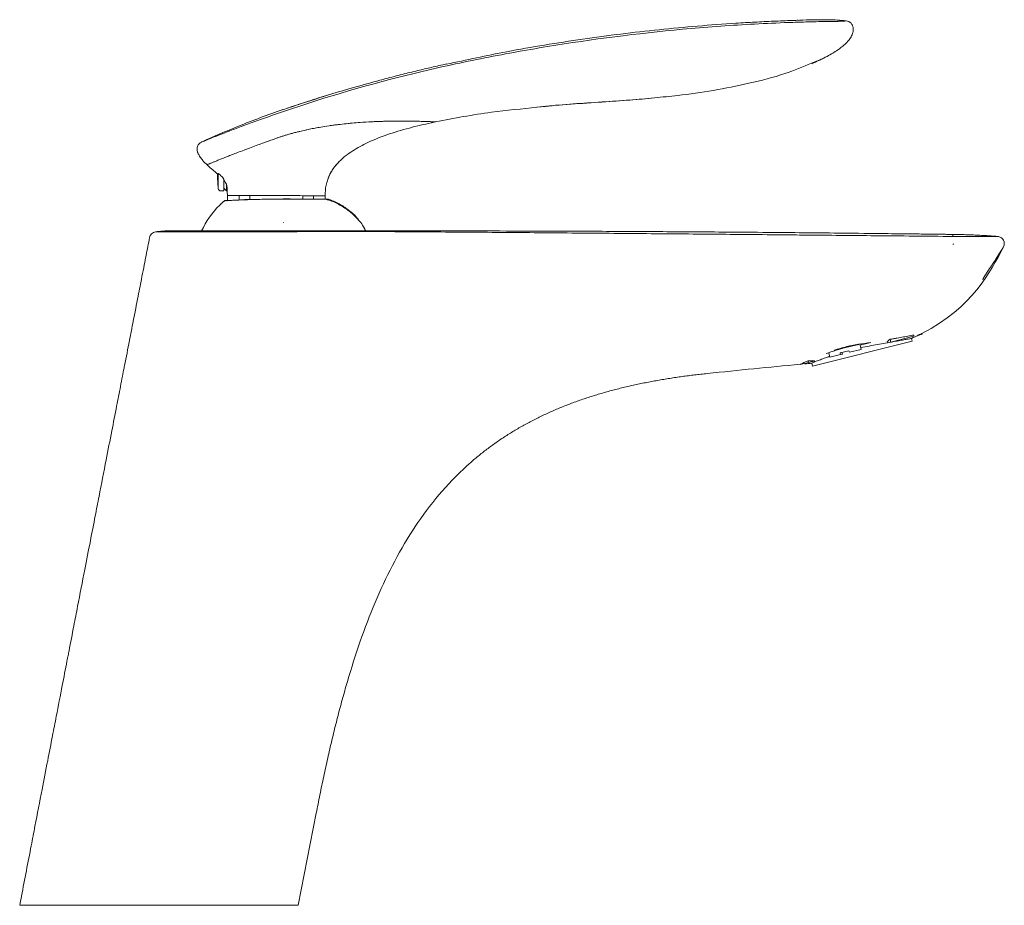
# Model space of a CAD drawing. Units: millimetres. Extents: x 35 to 548, y 36 to 469.
# Drawn here: x 266 to 442, y 310 to 469 of the extents above; entities that cross this region are included whole.
import ezdxf

# ---------------------------------------------------------------- set-up
doc = ezdxf.new("R2010")
doc.units = ezdxf.units.MM

msp = doc.modelspace()

# ---------------------------------------------------------------- linework, layer by layer
at = {"color": 7, "linetype": 'Continuous', "lineweight": 15}
for p, q in [((413.657, 468.457), (413.483, 468.467)), ((414.924, 467.067), (414.925, 466.817)), ((339.833, 450.28), (340.307, 450.389)), ((339.834, 450.28), (340.307, 450.389)), ((322.619, 442.982), (322.767, 443.124)), ((302.125, 440.098), (302.116, 437.968)), ((301.619, 437.97), (302.116, 437.968)), ((302.118, 438.468), (302.616, 437.966)), ((302.616, 437.966), (302.621, 439.144)), ((302.616, 437.966), (302.723, 437.966)), ((302.255, 436.202), (302.238, 436.186)), ((302.243, 436.194), (302.256, 436.195)), ((302.315, 436.24), (302.294, 436.228)), ((302.774, 437.167), (302.787, 436.196)), ((306.696, 436.433), (306.612, 436.43)), ((320.305, 436.6), (320.316, 437.111)), ((327.53, 430.896), (327.426, 431.052)), ((421.651, 410.88), (421.53, 411.365)), ((425.82, 411.919), (421.651, 410.88)), ((425.487, 411.011), (425.363, 411.51)), ((425.768, 412.127), (425.82, 411.919)), ((426.691, 412.136), (427.281, 412.283)), ((427.283, 412.284), (427.233, 412.484)), ((427.281, 412.283), (427.247, 412.417)), ((427.283, 412.284), (427.281, 412.283)), ((425.487, 411.011), (407.634, 406.56)), ((416.173, 410.544), (411.545, 409.39)), ((416.367, 409.562), (414.248, 409.034)), ((416.173, 410.338), (418.061, 410.809)), ((416.173, 410.338), (416.367, 409.562)), ((421.012, 410.944), (421.064, 410.733)), ((421.064, 410.733), (421.651, 410.88)), ((410.065, 408.815), (410.544, 408.935)), ((410.737, 408.158), (410.544, 408.935)), ((412.659, 408.638), (410.737, 408.158)), ((412.587, 408.929), (414.176, 409.325)), ((412.587, 408.929), (412.659, 408.638)), ((412.659, 408.638), (412.985, 408.719)), ((412.985, 408.719), (412.912, 409.01)), ((414.248, 409.034), (414.176, 409.325)), ((405.439, 406.888), (405.451, 406.84)), ((406.913, 407.205), (405.451, 406.84)), ((406.834, 407.522), (406.913, 407.205)), ((406.913, 407.205), (407.964, 407.467)), ((407.502, 407.088), (407.634, 406.56)), ((407.946, 407.539), (407.964, 407.467)), ((315.489, 309.915), (318.696, 326.415))]:
    msp.add_line(p, q, dxfattribs=at)
at = {"color": 8, "linetype": 'Continuous', "lineweight": 0}
for p, q in [((408.848, 461.376), (407.48, 460.848)), ((312.839, 452.207), (312.835, 452.206)), ((313.283, 450.881), (313.287, 450.882)), ((340.084, 450.341), (339.832, 450.283)), ((301.134, 441.055), (301.123, 438.421)), ((304.887, 436.33), (304.879, 437.157)), ((306.789, 436.404), (306.787, 437.15)), ((316.296, 436.489), (316.302, 437.111)), ((318.199, 436.478), (318.21, 437.104)), ((320.833, 436.488), (320.848, 436.488)), ((312.834, 432.298), (312.865, 432.292))]:
    msp.add_line(p, q, dxfattribs=at)
at = {"color": 7, "linetype": 'Continuous', "lineweight": 15, "flags": 128}
for points in [[(302.243, 436.194), (302.314, 436.24), (302.317, 436.241)], [(306.17, 436.417), (306.173, 436.417), (306.178, 436.417)], [(306.644, 436.4), (306.67, 436.425), (306.695, 436.432)], [(314.024, 436.51), (314.011, 436.521), (314.009, 436.521)], [(316.553, 436.487), (316.527, 436.501), (316.518, 436.502)], [(316.567, 436.486), (316.541, 436.501), (316.531, 436.502)], [(317.978, 436.478), (317.934, 436.494), (317.911, 436.495)], [(318.154, 436.478), (318.108, 436.493), (318.086, 436.495)], [(438.171, 422.016), (438.14, 422.009), (438.215, 422.24), (438.527, 422.759), (439.061, 423.563), (439.372, 424.029), (439.689, 424.512), (439.998, 424.991), (440.285, 425.446), (440.541, 425.855), (440.764, 426.213), (441.12, 426.785), (441.379, 427.188), (441.604, 427.522), (441.732, 427.703), (441.8, 427.81), (441.8, 427.81)]]:
    msp.add_lwpolyline(points, dxfattribs=at)
at = {"color": 8, "linetype": 'Continuous', "lineweight": 0, "flags": 128}
for points in [[(306.103, 436.38), (306.136, 436.408), (306.17, 436.417)], [(313.793, 436.511), (313.782, 436.522), (313.779, 436.522)]]:
    msp.add_lwpolyline(points, dxfattribs=at)
at = {"color": 7, "linetype": 'Continuous', "lineweight": 15}
for centre, radius, start, end in [((298.737, 445.447), 1.4, 114.62907, 202.4359), ((321.026, 440.393), 20, 178.4184, 185.65766), ((301.621, 438.47), 0.5, 185.65766, 269.77082), ((302.439, 435.967), 0.3, 59.37417, 115.76548), ((305.896, 436.308), 0.1, 90.18111, 142.47152), ((312.865, 423.896), 16.25, 134.84168, 154.87368)]:
    msp.add_arc(centre, radius, start, end, dxfattribs=at)
at = {"color": 8, "linetype": 'Continuous', "lineweight": 0}
msp.add_arc((320.739, 436.206), 0.297, 91.73103, 133.38236, dxfattribs=at)
for points, knots in [([(408.698, 468.303), (407.681, 468.284), (406.665, 468.257), (404.632, 468.196), (403.616, 468.161), (400.568, 468.043), (398.537, 467.947), (392.447, 467.604), (388.392, 467.303), (376.242, 466.184), (368.171, 465.152), (356.13, 463.178), (352.128, 462.449), (344.152, 460.852), (340.178, 459.986), (328.336, 457.107), (320.539, 454.833), (312.839, 452.207)], [0, 0, 0, 0, 0.03125, 0.03125, 0.0625, 0.0625, 0.125, 0.125, 0.25, 0.25, 0.5, 0.5, 0.625, 0.625, 0.75, 0.75, 1, 1, 1, 1]), ([(413.657, 468.457), (413.657, 468.457), (413.589, 468.446), (413.441, 468.407), (413.423, 468.402), (413.396, 468.395), (413.382, 468.391), (413.367, 468.386), (413.357, 468.383), (413.352, 468.382), (413.325, 468.378), (413.295, 468.376), (413.211, 468.372), (413.157, 468.37), (412.964, 468.366), (412.795, 468.364), (412.371, 468.359), (412.124, 468.356), (411.561, 468.35), (411.242, 468.346), (410.235, 468.332), (409.471, 468.319), (408.698, 468.303)], [0, 0, 0, 0, 0.5, 0.5, 0.5625, 0.5625, 0.59375, 0.609375, 0.609375, 0.625, 0.625, 0.65625, 0.65625, 0.6875, 0.6875, 0.75, 0.75, 0.8125, 0.8125, 0.875, 0.875, 1, 1, 1, 1]), ([(312.835, 452.206), (312.347, 452.04), (311.859, 451.872), (310.894, 451.537), (310.417, 451.37), (309.007, 450.873), (308.091, 450.544), (306.755, 450.057), (306.318, 449.896), (305.471, 449.582), (305.059, 449.428), (303.858, 448.975), (303.123, 448.693), (302.116, 448.303), (301.796, 448.178), (301.189, 447.94), (300.901, 447.826), (300.102, 447.509), (299.652, 447.328), (299.1, 447.105), (298.937, 447.039), (298.654, 446.924), (298.535, 446.876), (298.251, 446.76), (298.153, 446.719), (298.153, 446.719)], [0, 0, 0, 0, 0.0625, 0.0625, 0.125, 0.125, 0.25, 0.25, 0.3125, 0.3125, 0.375, 0.375, 0.5, 0.5, 0.5625, 0.5625, 0.625, 0.625, 0.75, 0.75, 0.8125, 0.8125, 0.875, 0.875, 1, 1, 1, 1]), ([(340.056, 450.339), (340.049, 450.34), (340.036, 450.34), (340.003, 450.342), (339.962, 450.344), (339.912, 450.346), (339.854, 450.348), (339.789, 450.351), (339.716, 450.354), (339.637, 450.357), (339.523, 450.362), (339.363, 450.369), (339.17, 450.376), (338.926, 450.386), (338.492, 450.401), (337.896, 450.421), (337.213, 450.439), (336.65, 450.452), (336.144, 450.462), (335.505, 450.471), (334.819, 450.478), (334.099, 450.481), (333.471, 450.48), (332.69, 450.475), (331.744, 450.461), (330.767, 450.437), (329.983, 450.412), (329.26, 450.383), (328.154, 450.332), (326.788, 450.25), (325.393, 450.139), (324.196, 450.028), (323.222, 449.924), (322.361, 449.82), (321.701, 449.734), (320.787, 449.607), (319.83, 449.457), (318.83, 449.283), (318, 449.128), (317.254, 448.975), (316.677, 448.849), (316.266, 448.756), (315.856, 448.659), (315.387, 448.545), (314.859, 448.411), (314.414, 448.289), (314.192, 448.228)], [0, 0, 0, 0, 0.009587, 0.0190265, 0.0283213, 0.0374734, 0.0464873, 0.0553469, 0.0640759, 0.0727209, 0.0813073, 0.0983413, 0.1152946, 0.1263737, 0.150447, 0.1994143, 0.2244502, 0.2506042, 0.2765869, 0.2901521, 0.3307027, 0.3586097, 0.372556, 0.4008362, 0.4438847, 0.4726841, 0.5015458, 0.5232505, 0.5449976, 0.6110154, 0.6559522, 0.6784857, 0.7247662, 0.7479619, 0.7595721, 0.786787, 0.8336386, 0.8492212, 0.8803969, 0.9114471, 0.9191738, 0.9346238, 0.9500779, 0.9578073, 0.9789064, 1, 1, 1, 1]), ([(340.084, 450.341), (340.08, 450.341), (340.07, 450.339), (340.061, 450.339), (340.056, 450.339)], [0, 0, 0, 0, 0.5008888, 1, 1, 1, 1]), ([(311.585, 447.41), (311.67, 447.439), (311.84, 447.497), (312.096, 447.584), (312.356, 447.671), (312.574, 447.743), (312.79, 447.812), (313.124, 447.917), (313.511, 448.034), (313.909, 448.149), (314.098, 448.202), (314.192, 448.228)], [0, 0, 0, 0, 0.0996367, 0.1992348, 0.2988683, 0.4021307, 0.4510919, 0.5477048, 0.7862507, 0.8929289, 1, 1, 1, 1]), ([(320.795, 440.007), (320.671, 439.666), (320.332, 438.731), (320.322, 437.731), (320.316, 437.095)], [0, 0, 0, 0, 0.3645833, 1, 1, 1, 1]), ([(302.774, 437.166), (302.774, 437.166), (302.959, 437.165), (303.675, 437.162), (304.207, 437.16), (304.879, 437.157)], [0, 0, 0, 0, 0.5, 0.5, 1, 1, 1, 1]), ([(318.21, 437.104), (318.882, 437.101), (319.414, 437.099), (320.131, 437.096), (320.316, 437.095), (320.316, 437.095)], [0, 0, 0, 0, 0.5, 0.5, 1, 1, 1, 1]), ([(320.889, 436.49), (320.89, 436.489), (320.841, 436.488), (320.697, 436.486), (320.638, 436.485), (320.495, 436.484), (320.411, 436.484), (320.125, 436.482), (319.891, 436.481), (319.342, 436.478), (319.026, 436.479), (318.667, 436.478)], [0, 0, 0, 0, 0.25, 0.25, 0.375, 0.375, 0.5, 0.5, 0.75, 0.75, 1, 1, 1, 1]), ([(289.876, 430.609), (289.873, 430.608), (289.883, 430.608), (289.923, 430.61), (289.954, 430.612), (290.074, 430.616), (290.191, 430.617), (290.656, 430.62), (291.112, 430.62), (292.012, 430.621), (292.348, 430.622), (293.093, 430.623), (293.501, 430.624), (294.819, 430.626), (295.809, 430.627), (297.452, 430.628), (298.026, 430.628), (299.229, 430.629), (299.858, 430.63), (301.787, 430.631), (303.142, 430.631), (304.921, 430.632), (305.281, 430.633), (306.01, 430.633), (306.379, 430.633), (307.489, 430.634), (308.235, 430.634), (309.738, 430.635), (310.496, 430.636), (311.642, 430.637), (312.025, 430.637), (312.795, 430.638), (313.183, 430.638), (313.569, 430.639)], [0, 0, 0, 0, 0.03125, 0.03125, 0.0625, 0.0625, 0.125, 0.125, 0.25, 0.25, 0.3125, 0.3125, 0.375, 0.375, 0.5, 0.5, 0.5625, 0.5625, 0.625, 0.625, 0.75, 0.75, 0.78125, 0.78125, 0.8125, 0.8125, 0.875, 0.875, 0.9375, 0.9375, 0.96875, 0.96875, 1, 1, 1, 1]), ([(313.569, 430.639), (314.02, 430.642), (314.469, 430.648), (315.369, 430.66), (315.819, 430.665), (316.719, 430.675), (317.169, 430.681), (318.069, 430.69), (318.519, 430.694), (319.869, 430.702), (320.769, 430.702), (322.569, 430.697), (323.469, 430.692), (326.169, 430.679), (327.969, 430.67), (330.669, 430.665), (331.57, 430.664), (332.92, 430.658), (333.37, 430.655), (334.27, 430.647), (334.72, 430.643), (335.17, 430.64)], [0, 0, 0, 0, 0.0625, 0.0625, 0.125, 0.125, 0.1875, 0.1875, 0.25, 0.25, 0.375, 0.375, 0.5, 0.5, 0.75, 0.75, 0.875, 0.875, 0.9375, 0.9375, 1, 1, 1, 1]), ([(335.169, 430.64), (335.169, 430.656), (335.169, 430.711), (335.169, 430.777), (335.169, 430.796), (335.169, 430.796), (335.169, 430.796), (335.169, 430.796)], [0.78439588, 0.78439588, 0.78439588, 0.78439588, 0.79506528, 0.82521628, 0.85536728, 0.85536728, 0.9503674, 0.9503674, 0.9503674, 0.9503674]), ([(335.169, 430.64), (339.636, 430.613), (344.102, 430.582), (353.035, 430.515), (357.501, 430.478), (366.433, 430.403), (370.9, 430.365), (377.599, 430.308), (379.832, 430.289), (384.298, 430.25), (386.531, 430.231), (388.764, 430.211)], [0, 0, 0, 0, 0.25, 0.25, 0.5, 0.5, 0.75, 0.75, 0.875, 0.875, 1, 1, 1, 1]), ([(388.764, 430.211), (390.972, 430.191), (393.18, 430.171), (395.388, 430.151), (397.596, 430.131), (399.803, 430.111), (402.011, 430.09), (403.483, 430.076), (404.954, 430.063), (406.426, 430.049)], [0, 0, 0, 0, 0.006623947, 0.006623947, 0.006623947, 0.013247809, 0.013247809, 0.013247809, 0.017662931, 0.017662931, 0.017662931, 0.017662931]), ([(406.426, 430.049), (410.565, 430.01), (414.704, 429.971), (418.843, 429.932), (423.496, 429.889), (428.148, 429.845), (432.801, 429.802)], [0, 0, 0, 0, 0.012418354, 0.012418354, 0.012418354, 0.026376924, 0.026376924, 0.026376924, 0.026376924]), ([(432.804, 430.164), (432.804, 430.163), (432.804, 430.161), (432.804, 430.144), (432.804, 430.116), (432.803, 430.076), (432.803, 430.025), (432.802, 429.963), (432.802, 429.889), (432.801, 429.831), (432.801, 429.802)], [0, 0, 0, 0, 0.1252747, 0.2504671, 0.3755789, 0.5006121, 0.6255689, 0.7504511, 0.8752608, 1, 1, 1, 1]), ([(432.801, 429.802), (432.944, 429.801), (433.087, 429.799), (433.372, 429.797), (433.513, 429.796), (433.937, 429.793), (434.217, 429.791), (434.773, 429.787), (435.048, 429.785), (435.594, 429.782), (435.859, 429.78), (436.629, 429.776), (437.111, 429.773), (437.786, 429.769), (438.003, 429.768), (438.408, 429.766), (438.598, 429.765), (438.953, 429.764), (439.118, 429.763), (439.425, 429.763), (439.566, 429.763), (439.942, 429.763), (440.137, 429.764), (440.345, 429.766), (440.4, 429.767), (440.478, 429.769), (440.5, 429.77), (440.531, 429.776), (440.552, 429.778), (440.647, 429.791), (440.703, 429.799), (440.78, 429.811), (440.802, 429.819), (440.802, 429.822)], [0, 0, 0, 0, 0.015625, 0.015625, 0.03125, 0.03125, 0.0625, 0.0625, 0.09375, 0.09375, 0.125, 0.125, 0.1875, 0.1875, 0.21875, 0.21875, 0.25, 0.25, 0.28125, 0.28125, 0.3125, 0.3125, 0.375, 0.375, 0.40625, 0.40625, 0.4375, 0.4375, 0.5, 0.5, 0.75, 0.75, 1, 1, 1, 1]), ([(432.955, 428.431), (432.955, 428.431), (432.955, 428.431), (432.955, 428.431), (432.903, 428.431), (432.851, 428.432), (432.799, 428.432)], [-0.00000005997, -0.00000005997, -0.00000005997, -0.00000005997, 0, 0, 0, 0.00015629465, 0.00015629465, 0.00015629465, 0.00015629465])]:
    msp.add_open_spline(points, degree=3, knots=knots, dxfattribs=at)
at = {"color": 7, "linetype": 'Continuous', "lineweight": 15}
for points, knots in [([(405.063, 468.545), (404.934, 468.541), (404.577, 468.53), (403.101, 468.488), (400.634, 468.383), (397.278, 468.22), (390.443, 467.816), (380.145, 466.957), (366.435, 465.24), (353.711, 463.187), (345.619, 461.441), (342.028, 460.666)], [0, 0, 0, 0, 0.0060638, 0.0168459, 0.0696539, 0.1224736, 0.1752985, 0.3925146, 0.6096545, 0.8267724, 1, 1, 1, 1]), ([(413.651, 468.452), (413.378, 468.478), (412.591, 468.553), (411.264, 468.631), (408.542, 468.672), (406.339, 468.595), (404.676, 468.536)], [0, 0, 0, 0, 0.0905745, 0.2604478, 0.4420486, 1, 1, 1, 1]), ([(414.924, 467.067), (414.924, 467.241), (414.891, 467.41), (414.766, 467.732), (414.675, 467.879), (414.327, 468.26), (414.002, 468.424), (413.657, 468.457)], [0, 0, 0, 0, 0.25, 0.25, 0.5, 0.5, 1, 1, 1, 1]), ([(414.925, 466.817), (414.925, 466.742), (414.921, 466.659), (414.895, 466.445), (414.824, 466.146), (414.627, 465.665), (414.292, 465.149), (413.758, 464.535), (413.258, 464.072), (412.673, 463.605), (411.83, 462.992), (410.772, 462.352), (409.699, 461.791), (409.287, 461.587), (409.032, 461.463), (408.886, 461.393), (408.848, 461.376)], [0, 0, 0, 0, 0.0320435, 0.0640869, 0.1281738, 0.2082825, 0.3417969, 0.4187012, 0.546875, 0.5930176, 0.6699219, 0.875, 0.9335938, 0.96875, 0.984375, 1, 1, 1, 1]), ([(342.021, 460.714), (341.143, 460.517), (339.531, 460.156), (336.786, 459.506), (334.051, 458.833), (331.177, 458.093), (326.644, 456.872), (320.47, 455.087), (315.323, 453.382), (312.727, 452.522)], [0, 0, 0, 0, 0.099597, 0.1828418, 0.2763155, 0.3740295, 0.4718929, 0.733663, 1, 1, 1, 1]), ([(407.48, 460.848), (405.898, 460.199), (402.253, 458.703), (396.315, 457.222), (389.897, 455.923), (384.232, 455.103), (379.918, 454.716), (375.602, 454.261), (369.269, 453.833), (363.032, 453.494), (356.242, 452.718), (349.445, 452.135), (343.409, 450.979), (340.084, 450.342)], [0, 0, 0, 0, 0.0748955, 0.1724769, 0.2674759, 0.3619748, 0.4231232, 0.4572675, 0.5522103, 0.701267, 0.7308688, 0.8517295, 1, 1, 1, 1]), ([(407.499, 460.768), (407.726, 460.867), (408.15, 461.051), (408.567, 461.25), (408.761, 461.342)], [0, 0, 0, 0, 0.5357185, 1, 1, 1, 1]), ([(320.529, 455.051), (320.517, 455.047), (319.274, 454.675), (316.837, 453.897), (314.601, 453.155), (313.493, 452.788)], [0, 0, 0, 0, 0.00475621, 0.50673894, 1, 1, 1, 1]), ([(358.218, 452.989), (360.272, 453.168), (364.167, 453.506), (369.741, 453.889), (374.757, 454.227), (377.854, 454.496), (379.325, 454.624)], [0, 0, 0, 0, 0.2927298, 0.5550975, 0.7886063, 1, 1, 1, 1]), ([(298.153, 446.719), (300.328, 447.717), (305.132, 449.786), (310.035, 451.61), (312.726, 452.527)], [0.07902744, 0.07902744, 0.07902744, 0.07902744, 0.5, 1, 1, 1, 1]), ([(339.832, 450.283), (338.518, 449.991), (335.824, 449.393), (331.834, 448.237), (328.242, 446.858), (325.195, 445.222), (323.121, 443.635), (321.771, 442.035), (321.064, 440.943), (320.855, 440.214), (320.795, 440.007)], [0, 0, 0, 0, 0.1795715, 0.3683012, 0.5541827, 0.6918498, 0.8291848, 0.8990512, 0.9712167, 1, 1, 1, 1]), ([(298.678, 443.082), (298.534, 443.228), (298.223, 443.565), (297.781, 444.175), (297.581, 444.578), (297.483, 444.816), (297.462, 444.865), (297.443, 444.913)], [0.06422274, 0.06422274, 0.06422274, 0.06422274, 0.087931461, 0.112809116, 0.137686771, 0.137686771, 0.144304383, 0.144304383, 0.144304383, 0.144304383]), ([(298.678, 443.082), (298.685, 443.075), (298.842, 442.915), (298.987, 442.777), (299.115, 442.659)], [0.144304383, 0.144304383, 0.144304383, 0.144304383, 0.145473317, 0.170324717, 0.170324717, 0.170324717, 0.170324717]), ([(320.778, 440.012), (320.831, 440.186), (320.979, 440.674), (321.314, 441.287), (321.689, 441.891), (322.041, 442.349), (322.364, 442.755), (322.646, 443.013), (322.767, 443.124)], [0, 0, 0, 0, 0.1436655, 0.4037287, 0.5717141, 0.6924241, 0.8687893, 1, 1, 1, 1]), ([(299.183, 442.687), (299.174, 442.683), (299.158, 442.676), (299.141, 442.669), (299.131, 442.665), (299.118, 442.66), (299.115, 442.659), (299.115, 442.659), (299.115, 442.659)], [0, 0, 0, 0, 0.014706735, 0.028268421, 0.041830106, 0.048610949, 0.055391792, 0.062172634, 0.062172634, 0.062172634, 0.062172634]), ([(301.034, 440.946), (300.444, 441.525), (299.722, 442.079), (299.181, 442.595), (299.115, 442.659)], [0.58653524, 0.58653524, 0.58653524, 0.58653524, 0.95, 1, 1, 1, 1]), ([(301.134, 441.055), (301.101, 441.021), (301.076, 440.995), (301.051, 440.97), (301.044, 440.965), (301.036, 440.954), (301.034, 440.946), (301.034, 440.946)], [0, 0, 0, 0, 0.5, 0.5, 0.75, 0.75, 1, 1, 1, 1]), ([(301.63, 440.684), (301.526, 440.791), (301.417, 440.888), (301.275, 440.993), (301.232, 441.021), (301.165, 441.056), (301.142, 441.063), (301.134, 441.055)], [0, 0, 0, 0, 0.5, 0.5, 0.75, 0.75, 1, 1, 1, 1]), ([(302.124, 439.919), (302.217, 439.806), (302.306, 439.687), (302.476, 439.429), (302.555, 439.29), (302.621, 439.144)], [0, 0, 0, 0, 0.5, 0.5, 1, 1, 1, 1]), ([(320.778, 440.011), (320.824, 440.188), (320.877, 440.391), (320.97, 440.572), (320.982, 440.594)], [0, 0, 0, 0, 0.8755334, 1, 1, 1, 1]), ([(302.621, 439.144), (302.677, 438.968), (302.71, 438.806), (302.747, 438.514), (302.75, 438.386), (302.746, 438.18), (302.739, 438.1), (302.728, 437.993), (302.723, 437.966), (302.723, 437.966)], [0, 0, 0, 0, 0.25, 0.25, 0.5, 0.5, 0.75, 0.75, 1, 1, 1, 1]), ([(302.774, 437.166), (302.772, 437.308), (302.768, 437.581), (302.741, 437.841), (302.723, 437.966)], [0, 0, 0, 0, 0.05, 0.098248161, 0.098248161, 0.098248161, 0.098248161]), ([(301.406, 435.419), (301.497, 435.508), (301.679, 435.685), (301.958, 435.944), (302.148, 436.111), (302.242, 436.194)], [0, 0, 0, 0, 0.3350358, 0.6683461, 1, 1, 1, 1]), ([(302.258, 436.19), (302.107, 436.059), (301.834, 435.824), (301.579, 435.541), (301.465, 435.414)], [0, 0, 0, 0, 0.5529408, 1, 1, 1, 1]), ([(302.686, 436.135), (302.67, 436.156), (302.635, 436.2), (302.562, 436.244), (302.48, 436.268), (302.394, 436.267), (302.311, 436.244), (302.265, 436.21), (302.242, 436.194)], [0, 0, 0, 0, 0.1602148, 0.3281718, 0.4961289, 0.6640859, 0.832043, 1, 1, 1, 1]), ([(302.317, 436.24), (302.314, 436.239), (302.292, 436.23), (302.262, 436.215), (302.244, 436.195), (302.243, 436.193)], [0, 0, 0, 0, 0.1150604, 0.9341701, 1, 1, 1, 1]), ([(304.51, 436.313), (304.377, 436.308), (304.11, 436.297), (303.71, 436.278), (303.349, 436.262), (303.036, 436.246), (302.677, 436.227), (302.4, 436.209), (302.27, 436.198), (302.257, 436.196), (302.254, 436.195)], [0, 0, 0, 0, 0.0991257, 0.1986983, 0.3336021, 0.4364554, 0.5398119, 0.7902406, 0.9494456, 1, 1, 1, 1]), ([(306.283, 436.42), (306.176, 436.417), (306.04, 436.414), (305.921, 436.409), (305.895, 436.408)], [0, 0, 0, 0, 0.7894762, 1, 1, 1, 1]), ([(306.612, 436.43), (306.531, 436.428), (306.378, 436.423), (306.242, 436.418), (306.178, 436.416)], [0, 0, 0, 0, 0.5259652, 1, 1, 1, 1]), ([(312.865, 436.511), (312.382, 436.508), (311.902, 436.5), (310.946, 436.487), (310.47, 436.481), (309.524, 436.466), (309.053, 436.458), (308.115, 436.44), (307.648, 436.429), (307.19, 436.417)], [0, 0, 0, 0, 0.25, 0.25, 0.5, 0.5, 0.75, 0.75, 1, 1, 1, 1]), ([(313.779, 436.522), (313.718, 436.522), (313.382, 436.523), (313.042, 436.523), (312.765, 436.522)], [0, 0, 0, 0, 0.1816058, 1, 1, 1, 1]), ([(314.009, 436.521), (313.955, 436.521), (313.879, 436.522), (313.802, 436.522), (313.779, 436.522)], [0, 0, 0, 0, 0.7003209, 1, 1, 1, 1]), ([(316.531, 436.502), (316.528, 436.502), (316.524, 436.502), (316.519, 436.502), (316.518, 436.502)], [0, 0, 0, 0, 0.6999165, 1, 1, 1, 1]), ([(318.086, 436.495), (318.047, 436.495), (317.992, 436.495), (317.93, 436.495), (317.912, 436.495)], [0, 0, 0, 0, 0.7020905, 1, 1, 1, 1]), ([(320.778, 436.504), (320.772, 436.504), (320.753, 436.503), (320.598, 436.501), (320.228, 436.499), (319.594, 436.495), (319.029, 436.501), (318.629, 436.493), (318.569, 436.492)], [0, 0, 0, 0, 0.0797653, 0.257568, 0.4886843, 0.7235794, 0.9588427, 1, 1, 1, 1]), ([(327.61, 430.722), (327.421, 431.089), (327.058, 431.795), (326.108, 433.002), (324.784, 434.282), (322.95, 435.469), (321.466, 436.184), (320.579, 436.41), (320.4, 436.455)], [0, 0, 0, 0, 0.1369188, 0.2625359, 0.4974877, 0.7218299, 0.9437598, 1, 1, 1, 1]), ([(327.426, 431.052), (327.293, 431.307), (326.984, 431.899), (326.105, 433), (324.786, 434.284), (322.949, 435.467), (321.523, 436.163), (320.696, 436.377), (320.576, 436.408)], [0, 0, 0, 0, 0.101346, 0.2350053, 0.484999, 0.723704, 0.9598423, 1, 1, 1, 1]), ([(326.346, 432.668), (326.289, 432.756), (325.812, 433.49), (324.578, 434.496), (322.824, 435.735), (321.536, 436.238), (320.889, 436.49)], [0, 0, 0, 0, 0.04666765, 0.38854786, 0.69314606, 1, 1, 1, 1]), ([(289.876, 430.609), (289.747, 430.586), (289.625, 430.544), (289.393, 430.425), (289.287, 430.348), (289.102, 430.166), (289.023, 430.06), (288.901, 429.832), (288.856, 429.707), (288.831, 429.58)], [0, 0, 0, 0, 0.25, 0.25, 0.5, 0.5, 0.75, 0.75, 1, 1, 1, 1]), ([(289.876, 430.609), (290.073, 430.645), (290.766, 430.752), (291.467, 430.796), (291.969, 430.796)], [0.30013834, 0.30013834, 0.30013834, 0.30013834, 0.5, 1, 1, 1, 1]), ([(291.969, 430.796), (291.969, 430.796), (291.971, 430.796), (291.983, 430.796), (292.016, 430.796), (292.1, 430.796), (292.343, 430.796), (292.881, 430.796), (293.937, 430.796), (295.628, 430.796), (298.228, 430.796), (301.072, 430.796), (303.53, 430.796), (305.971, 430.796), (308.121, 430.796), (310.09, 430.796), (311.173, 430.796), (311.964, 430.796), (312.678, 430.796), (313.156, 430.796), (313.491, 430.796), (313.569, 430.796)], [0, 0, 0, 0, 0.0078672, 0.0236017, 0.0393362, 0.0629379, 0.1102184, 0.1890191, 0.2591191, 0.3759524, 0.5009428, 0.6259331, 0.7076378, 0.7566606, 0.8654103, 0.9061915, 0.9306601, 0.9595517, 0.9739976, 0.9913325, 1, 1, 1, 1]), ([(334.461, 430.796), (334.186, 430.796), (333.549, 430.796), (331.629, 430.796), (328.946, 430.796), (325.646, 430.796), (321.889, 430.796), (317.81, 430.796), (314.983, 430.796), (313.569, 430.796)], [0, 0, 0, 0, 0.1125907, 0.2604922, 0.4083938, 0.5562954, 0.7041969, 0.8520985, 1, 1, 1, 1]), ([(335.169, 430.796), (335.061, 430.796), (334.615, 430.799), (333.868, 430.804), (332.967, 430.809), (332.343, 430.814), (331.822, 430.819), (331.418, 430.82), (331.019, 430.82), (330.515, 430.817), (329.968, 430.808), (329.474, 430.8), (329.105, 430.797), (328.909, 430.797), (328.945, 430.797), (328.951, 430.797)], [0, 0, 0, 0, 0.0409746, 0.1690662, 0.2722414, 0.359765, 0.4349354, 0.4700895, 0.505378, 0.5815506, 0.6727851, 0.7842035, 0.8919439, 0.9820487, 1, 1, 1, 1]), ([(335.445, 430.796), (335.448, 430.796), (335.459, 430.796), (335.333, 430.796), (335.174, 430.796), (335.122, 430.796)], [0, 0, 0, 0, 0.2107971, 0.7420328, 1, 1, 1, 1]), ([(335.169, 430.796), (335.951, 430.796), (338.035, 430.796), (341.144, 430.794), (344.497, 430.791), (353.579, 430.779), (365.678, 430.744), (380.79, 430.666), (391.492, 430.592), (402.226, 430.504), (411.358, 430.416), (419.634, 430.325), (424.698, 430.266), (428.261, 430.222), (430.497, 430.194), (432.053, 430.174), (432.554, 430.168), (432.804, 430.164)], [0, 0, 0, 0, 0.0234375, 0.0625, 0.09375, 0.125, 0.338623, 0.4667969, 0.5949707, 0.671875, 0.8000488, 0.8769531, 0.9250183, 0.9538574, 0.9846191, 0.9923096, 1, 1, 1, 1]), ([(265.554, 309.915), (265.661, 310.466), (266.061, 312.536), (266.749, 316.093), (267.557, 320.269), (268.494, 325.117), (269.478, 330.198), (270.525, 335.598), (271.373, 339.976), (272.245, 344.475), (273.11, 348.933), (273.817, 352.57), (274.219, 354.64), (274.629, 356.75), (275.198, 359.681), (276.139, 364.528), (277.128, 369.608), (278.178, 375.007), (279.03, 379.385), (279.973, 384.231), (280.964, 389.311), (282.017, 394.71), (282.871, 399.087), (283.508, 402.356), (283.95, 404.618), (284.195, 405.873), (284.611, 408.002), (285.162, 410.819), (285.972, 414.963), (286.719, 418.787), (287.376, 422.146), (287.849, 424.569), (288.304, 426.892), (288.622, 428.512), (288.831, 429.58)], [0.08562092, 0.08562092, 0.08562092, 0.08562092, 0.09609762, 0.125, 0.153313, 0.17555892, 0.21724593, 0.25000001, 0.27831301, 0.30055894, 0.33561048, 0.36315098, 0.36978644, 0.37500002, 0.40331302, 0.42555895, 0.46724596, 0.50000003, 0.52831303, 0.55055896, 0.59224596, 0.62500004, 0.65331304, 0.67555896, 0.68721894, 0.69638035, 0.69944112, 0.72775411, 0.75000004, 0.77831303, 0.80055896, 0.81393297, 0.82444111, 0.84477322, 0.84477322, 0.84477322, 0.84477322]), ([(440.802, 429.822), (440.42, 429.848), (439.656, 429.902), (438.511, 429.97), (437.367, 430.029), (436.225, 430.078), (435.084, 430.117), (433.943, 430.147), (433.184, 430.159), (432.804, 430.164)], [0, 0, 0, 0, 0.1435106, 0.2867845, 0.4298342, 0.5726705, 0.7153038, 0.8577433, 1, 1, 1, 1]), ([(440.802, 429.822), (440.91, 429.814), (441.015, 429.793), (441.218, 429.725), (441.316, 429.678), (441.496, 429.563), (441.58, 429.494), (441.727, 429.338), (441.79, 429.252), (441.895, 429.063), (441.936, 428.963), (441.991, 428.757), (442.006, 428.648), (442.01, 428.328), (441.958, 428.111), (441.858, 427.921)], [0, 0, 0, 0, 0.125, 0.125, 0.25, 0.25, 0.375, 0.375, 0.5, 0.5, 0.625, 0.625, 0.75, 0.75, 1, 1, 1, 1]), ([(425.363, 411.51), (425.336, 411.508), (425.281, 411.504), (424.858, 411.429), (424.206, 411.311), (423.335, 411.154), (422.372, 410.983), (421.645, 410.855), (421.333, 410.8)], [0, 0, 0, 0, 0.1764628, 0.3584869, 0.5281244, 0.7026805, 0.8723477, 1, 1, 1, 1]), ([(425.768, 412.127), (425.644, 412.102), (425.512, 412.076), (425.232, 412.022), (425.084, 411.993), (424.623, 411.905), (424.292, 411.844), (423.581, 411.714), (423.202, 411.647), (422.596, 411.543), (422.388, 411.507), (421.965, 411.436), (421.749, 411.401), (421.53, 411.365)], [0, 0, 0, 0, 0.125, 0.125, 0.25, 0.25, 0.5, 0.5, 0.75, 0.75, 0.875, 0.875, 1, 1, 1, 1]), ([(418.061, 410.809), (417.363, 410.693), (416.658, 410.569), (415.594, 410.357), (415.237, 410.282), (414.537, 410.126), (414.191, 410.045), (413.17, 409.79), (412.508, 409.607), (411.227, 409.217), (410.627, 409.016), (410.065, 408.815)], [0, 0, 0, 0, 0.25, 0.25, 0.375, 0.375, 0.5, 0.5, 0.75, 0.75, 1, 1, 1, 1]), ([(416.173, 410.544), (415.354, 410.412), (414.549, 410.253), (413.367, 409.958), (412.982, 409.852), (412.244, 409.629), (411.888, 409.512), (411.545, 409.39)], [0, 0, 0, 0, 0.5, 0.5, 0.75, 0.75, 1, 1, 1, 1]), ([(411.545, 409.39), (412.301, 409.579), (413.065, 409.769), (414.608, 410.154), (415.389, 410.349), (416.173, 410.544)], [0, 0, 0, 0, 0.5, 0.5, 1, 1, 1, 1]), ([(421.059, 410.752), (421.039, 410.748), (420.613, 410.674), (419.64, 410.503), (418.192, 410.237), (417.046, 410.02), (416.421, 409.881), (416.294, 409.853)], [0, 0, 0, 0, 0.01527263, 0.31497254, 0.62332039, 0.92365255, 1, 1, 1, 1]), ([(410.698, 408.316), (410.447, 408.229), (409.821, 408.012), (409.01, 407.703), (408.279, 407.414), (407.774, 407.205), (407.533, 407.103), (407.51, 407.092), (407.502, 407.088)], [0, 0, 0, 0, 0.1258243, 0.3131911, 0.5059391, 0.6940521, 0.8877286, 1, 1, 1, 1]), ([(405.439, 406.888), (405.439, 406.888), (405.509, 406.922), (405.714, 407.018), (405.799, 407.058), (406.005, 407.152), (406.125, 407.207), (406.262, 407.268)], [0, 0, 0, 0, 0.5, 0.5, 0.75, 0.75, 1, 1, 1, 1]), ([(388.759, 405.235), (388.384, 405.195), (387.635, 405.115), (386.514, 404.983), (385.397, 404.843), (384.284, 404.694), (383.175, 404.535), (382.071, 404.367), (380.972, 404.189), (379.877, 404.001), (378.788, 403.802), (377.705, 403.593), (376.626, 403.373), (375.554, 403.142), (374.487, 402.9), (373.427, 402.646), (372.373, 402.381), (371.326, 402.103), (370.286, 401.813), (369.253, 401.511), (368.228, 401.196), (367.21, 400.869), (366.201, 400.528), (365.199, 400.174), (364.206, 399.806), (363.222, 399.424), (362.247, 399.029), (361.281, 398.62), (360.325, 398.196), (359.378, 397.759), (358.442, 397.306), (357.516, 396.839), (356.601, 396.358), (355.697, 395.861), (354.804, 395.35), (353.922, 394.824), (353.052, 394.283), (352.193, 393.727), (351.346, 393.156), (350.512, 392.57), (349.689, 391.97), (348.879, 391.354), (348.082, 390.723), (347.297, 390.078), (346.525, 389.418), (345.766, 388.744), (345.019, 388.056), (342.834, 385.963), (339.443, 382.189), (335.342, 376.344), (331.819, 370.025), (328.801, 363.329), (326.208, 356.338), (324.395, 350.507), (323.129, 345.959), (322.294, 342.757), (321.503, 339.529), (320.75, 336.279), (320.034, 333.007), (319.346, 329.719), (318.913, 327.518), (318.696, 326.415)], [0, 0, 0, 0, 0.0097615, 0.0194971, 0.0292072, 0.0388917, 0.0485497, 0.0581808, 0.0677845, 0.0773604, 0.0869082, 0.0964277, 0.1059184, 0.1153799, 0.1248118, 0.1342138, 0.1435857, 0.1529272, 0.1622384, 0.171519, 0.1807692, 0.1899889, 0.1991786, 0.2083385, 0.2174692, 0.2265714, 0.2356456, 0.244692, 0.253711, 0.2627032, 0.2716694, 0.2806108, 0.2895284, 0.2984236, 0.3072979, 0.3161527, 0.3249897, 0.3338104, 0.3426167, 0.3514103, 0.360193, 0.3689666, 0.3777329, 0.3864938, 0.3952509, 0.4040059, 0.4127605, 0.4215159, 0.4822806, 0.5436332, 0.6058881, 0.6691761, 0.7334832, 0.7986908, 0.8270928, 0.8556323, 0.8842972, 0.9130755, 0.9419608, 0.9709346, 1, 1, 1, 1]), ([(290.53, 309.915), (288.897, 309.915), (287.289, 309.915), (284.916, 309.915), (284.131, 309.915), (282.575, 309.915), (281.8, 309.915), (279.543, 309.915), (278.115, 309.915), (276.084, 309.915), (275.427, 309.915), (274.15, 309.915), (273.541, 309.915), (271.804, 309.915), (270.762, 309.915), (269.379, 309.915), (268.947, 309.915), (268.163, 309.915), (267.809, 309.915), (266.858, 309.915), (266.373, 309.915), (265.716, 309.915), (265.554, 309.915), (265.554, 309.915)], [0, 0, 0, 0, 0.125, 0.125, 0.1875, 0.1875, 0.25, 0.25, 0.375, 0.375, 0.4375, 0.4375, 0.5, 0.5, 0.625, 0.625, 0.6875, 0.6875, 0.75, 0.75, 0.875, 0.875, 1, 1, 1, 1]), ([(315.489, 309.915), (315.489, 309.915), (315.327, 309.915), (314.846, 309.915), (314.646, 309.915), (314.284, 309.915), (314.153, 309.915), (313.871, 309.915), (313.722, 309.915), (312.928, 309.915), (312.151, 309.915), (311.006, 309.915), (310.768, 309.915), (310.274, 309.915), (310.018, 309.915), (309.232, 309.915), (308.681, 309.915), (306.948, 309.915), (305.69, 309.915), (303.642, 309.915), (302.939, 309.915), (301.508, 309.915), (300.777, 309.915), (299.284, 309.915), (298.523, 309.915), (296.969, 309.915), (296.173, 309.915), (293.778, 309.915), (292.163, 309.915), (290.53, 309.915)], [0, 0, 0, 0, 0.125, 0.125, 0.1875, 0.1875, 0.21875, 0.21875, 0.25, 0.25, 0.375, 0.375, 0.40625, 0.40625, 0.4375, 0.4375, 0.5, 0.5, 0.625, 0.625, 0.6875, 0.6875, 0.75, 0.75, 0.8125, 0.8125, 0.875, 0.875, 1, 1, 1, 1])]:
    msp.add_open_spline(points, degree=3, knots=knots, dxfattribs=at)
at = {"color": 8, "linetype": 'Continuous', "lineweight": 0}
for points in [[(340.056, 450.339), (340.066, 450.339), (340.075, 450.34), (340.084, 450.342)], [(304.879, 437.157), (305.394, 437.155), (306.054, 437.152), (306.787, 437.15)], [(306.103, 436.38), (306.006, 436.377), (305.91, 436.373), (305.816, 436.369)], [(306.644, 436.4), (306.459, 436.393), (306.279, 436.387), (306.103, 436.38)], [(306.787, 437.15), (308.292, 437.144), (309.918, 437.137), (311.545, 437.131)], [(311.545, 437.131), (313.171, 437.124), (314.798, 437.117), (316.302, 437.111)], [(313.793, 436.511), (313.485, 436.512), (313.176, 436.513), (312.865, 436.511)], [(314.024, 436.51), (313.947, 436.51), (313.87, 436.51), (313.793, 436.511)], [(316.302, 437.111), (317.035, 437.109), (317.695, 437.106), (318.21, 437.104)], [(316.567, 436.486), (316.562, 436.486), (316.558, 436.486), (316.553, 436.487)], [(318.154, 436.478), (318.096, 436.478), (318.037, 436.478), (317.978, 436.478)], [(406.259, 406.964), (406.259, 406.964), (406.259, 406.991), (406.26, 407.042)]]:
    msp.add_open_spline(points, degree=3, dxfattribs=at)
at = {"color": 7, "linetype": 'Continuous', "lineweight": 0}
msp.add_open_spline([(311.586, 447.409), (311.452, 447.362), (311.181, 447.266), (310.772, 447.121), (310.357, 446.973), (309.937, 446.822), (309.51, 446.668), (308.839, 446.424), (307.895, 446.079), (306.789, 445.667), (305.669, 445.246), (304.629, 444.848), (303.618, 444.458), (302.713, 444.103), (301.909, 443.786), (301.191, 443.5), (300.582, 443.255), (300.145, 443.078), (299.848, 442.958), (299.647, 442.876), (299.48, 442.808), (299.346, 442.753), (299.241, 442.71), (299.196, 442.692), (299.174, 442.683)], degree=3, knots=[0, 0, 0, 0, 0.02090524, 0.04227508, 0.06411961, 0.08644947, 0.10927597, 0.13261102, 0.19543602, 0.26532886, 0.32287041, 0.39695163, 0.46312681, 0.52953507, 0.59842197, 0.66107618, 0.72878622, 0.79364696, 0.82939406, 0.86460938, 0.89928484, 0.93341281, 0.96698646, 1, 1, 1, 1], dxfattribs=at)
at = {"color": 7, "linetype": 'Continuous', "lineweight": 15}
for points in [[(302.125, 440.098), (301.975, 440.306), (301.808, 440.5), (301.63, 440.684)], [(302.243, 436.194), (302.242, 436.194), (302.242, 436.194), (302.242, 436.194)], [(302.242, 436.194), (302.242, 436.194), (302.242, 436.194), (302.243, 436.194)], [(305.816, 436.369), (305.323, 436.35), (304.887, 436.327), (304.51, 436.313)], [(307.19, 436.417), (307.006, 436.412), (306.824, 436.407), (306.644, 436.4)], [(315.69, 436.496), (315.143, 436.502), (314.588, 436.506), (314.024, 436.51)], [(316.553, 436.487), (316.269, 436.49), (315.981, 436.493), (315.69, 436.496)], [(317.457, 436.48), (317.175, 436.482), (316.878, 436.482), (316.567, 436.486)], [(317.978, 436.478), (317.811, 436.479), (317.638, 436.479), (317.457, 436.48)], [(318.667, 436.478), (318.508, 436.477), (318.337, 436.477), (318.154, 436.478)], [(441.8, 427.81), (439.548, 423.521), (436.332, 417.089), (427.25, 412.416)], [(441.858, 427.921), (441.839, 427.884), (441.82, 427.847), (441.8, 427.81)], [(421.012, 410.944), (421.186, 411.081), (421.358, 411.222), (421.53, 411.365)], [(426.699, 412.138), (426.266, 411.925), (425.821, 411.715), (425.363, 411.51)], [(426.691, 412.136), (426.877, 412.228), (427.063, 412.322), (427.247, 412.417)], [(427.25, 412.416), (427.25, 412.416), (427.249, 412.416), (427.247, 412.417)], [(416.173, 410.338), (416.802, 410.495), (417.431, 410.652), (418.061, 410.809)], [(388.759, 405.235), (394.482, 405.834), (399.751, 406.357), (405.439, 406.888)], [(407.502, 407.088), (407.093, 407.045), (406.679, 407.003), (406.259, 406.964)], [(406.834, 407.522), (406.62, 407.428), (406.429, 407.343), (406.262, 407.268)], [(406.834, 407.522), (407.205, 407.523), (407.576, 407.529), (407.946, 407.539)]]:
    msp.add_open_spline(points, degree=3, dxfattribs=at)

doc.saveas('drawing.dxf')
